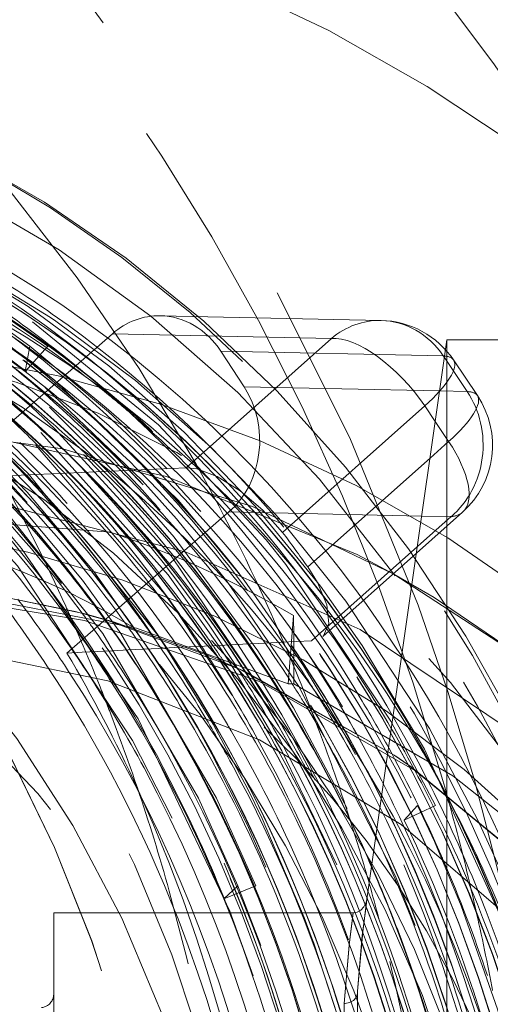
# Model space of a CAD drawing. Units: millimetres. Extents: x -210 to 210, y -148 to 148.
# Drawn here: x -2 to 1, y -77 to -71 of the extents above; entities that cross this region are included whole.
import ezdxf

# ---------------------------------------------------------------- set-up
doc = ezdxf.new("R2010")
doc.units = ezdxf.units.MM
doc.linetypes.add('Ciągła0.30mm', pattern=[0])
doc.linetypes.add('Liniakreskowa', pattern=[5.8, 4, -1.8])
doc.layers.add('Wymiary', color=7, linetype='Ciągła0.30mm', lineweight=0)
doc.styles.add('ICTEXT2', font='arial.ttf', dxfattribs={"height": 2.9845, "bigfont": 'bigfont.shx'})
doc.dimstyles.new('ISO', dxfattribs={"dimtxt": 0.125, "dimasz": 3, "dimexe": 1, "dimexo": 0, "dimgap": 0, "dimtad": 1, "dimdec": 3, "dimlfac": 4, "dimrnd": 0.001, "dimtxsty": 'ICTEXT2', "dimblk1": '_FILLED_300_100_7', "dimblk2": '_FILLED_300_100_7', "dimcen": 0.09, "dimclrd": 7, "dimclre": 7, "dimclrt": 7, "dimadec": 1, "dimazin": 2, "dimtfac": 12, "dimtdec": 3, "dimtofl": 0, "dimtmove": 0, "dimatfit": 0, "dimfxl": 0, "dimtolj": 1, "dimtzin": 1, "dimlwd": 15, "dimlwe": 15, "dimarcsym": 0})

# ---------------------------------------------------------------- blocks, each defined once
blk = doc.blocks.new('*D20')
at = {"layer": 'Defpoints', "color": 0}
for p in [(7.4547, -54.1695), (16.5732, -54.1695), (-14.6453, -79.1696)]:
    blk.add_point(p, dxfattribs=at)
at = {"layer": 'Wymiary', "color": 7, "lineweight": 15}
for p, q in [((7.4547, -54.1695), (15.0009, -54.1695)), ((14.0009, -76.1696), (14.0009, -57.1695)), ((-14.6453, -79.1696), (15.0009, -79.1696))]:
    blk.add_line(p, q, dxfattribs=at)
at = {"layer": 'Wymiary', "color": 7}
for points in [[(14.5009, -57.1695), (13.5009, -57.1695), (14.0009, -54.1695)], [(13.5009, -76.1696), (14.5009, -76.1696), (14.0009, -79.1696)]]:
    blk.add_solid(points, dxfattribs=at)
at = {"layer": 'Wymiary', "color": 7, "insert": (12.4773, -66.6696), "char_height": 2.9845, "attachment_point": 5, "rotation": 90, "style": 'ICTEXT2'}
blk.add_mtext('\\A1;\\A1;100', dxfattribs=at)
blk = doc.blocks.new('_FILLED_300_100_7')
at = {"color": 7}
blk.add_solid([(0, 0), (-1, -0.1667), (0, 0), (-1, 0.1667)], dxfattribs=at)
blk = doc.blocks.new('*D23')
at = {"layer": 'Defpoints', "color": 0}
for p in [(7.8547, -43.9794), (7.8547, -54.5695), (-14.6453, -79.1696)]:
    blk.add_point(p, dxfattribs=at)
at = {"layer": 'Wymiary', "color": 7, "lineweight": 15}
for p, q in [((-14.6453, -79.1696), (-14.6453, -40.4072)), ((7.8547, -54.5695), (7.8547, -40.4072)), ((-11.6453, -41.4072), (4.8547, -41.4072))]:
    blk.add_line(p, q, dxfattribs=at)
at = {"layer": 'Wymiary', "color": 7}
for points in [[(-11.6453, -40.9072), (-11.6453, -41.9072), (-14.6453, -41.4072)], [(4.8547, -41.9072), (4.8547, -40.9072), (7.8547, -41.4072)]]:
    blk.add_solid(points, dxfattribs=at)
at = {"layer": 'Wymiary', "color": 7, "insert": (-5.1702, -39.8836), "char_height": 2.9845, "attachment_point": 5, "style": 'ICTEXT2'}
blk.add_mtext('\\A1;\\A1;90', dxfattribs=at)

msp = doc.modelspace()

# ---------------------------------------------------------------- linework, layer by layer
at = {"layer": 'Wymiary', "color": 7, "linetype": 'Liniakreskowa', "lineweight": 9}
for p, q in [((0.29512, -72.812), (-0.93965, -72.7856)), ((-2.13855, -73.69711), (-1.20885, -72.88659)), ((0.01684, -72.91279), (-1.20885, -72.88659)), ((-0.79597, -73.63679), (0.01684, -72.91279)), ((0.66309, -72.91966), (0.21552, -76.05259)), ((0.66309, -72.91966), (0.66309, -85.41966)), ((1.53809, -72.91966), (0.66309, -72.91966)), ((-1.69676, -73.09827), (-1.67004, -72.95684)), ((-1.56964, -72.95686), (-1.69676, -73.09827)), ((-0.60217, -72.98411), (-0.47171, -73.18358)), ((-0.60217, -72.98411), (0.6426, -73.01072)), ((0.6426, -73.01072), (0.64877, -73.01991)), ((0.64877, -73.01991), (0.7764, -73.21026)), ((0.83352, -73.23297), (0.69972, -73.03343)), ((0.62204, -73.20696), (-0.47171, -73.18358)), ((0.7764, -73.21026), (0.62204, -73.20696)), ((0.53865, -73.2904), (-0.25635, -73.99854)), ((0.59757, -73.37828), (0.53865, -73.2904)), ((0.67245, -73.48995), (0.59757, -73.37828)), ((0.56837, -73.58265), (0.67245, -73.48995)), ((-0.11563, -74.19192), (0.56837, -73.58265)), ((-1.222, -73.99656), (-3.57826, -73.81459)), ((-0.55655, -73.88397), (-1.46278, -74.67402)), ((-0.55655, -73.88397), (0.52204, -73.90702)), ((0.49232, -74.11503), (0.7508, -73.88479)), ((0.68583, -73.91052), (0.49758, -74.07821)), ((0.52204, -73.90702), (0.68583, -73.91052)), ((0.49758, -74.07821), (-0.09385, -74.60502)), ((-0.03141, -74.58153), (0.49232, -74.11503)), ((-0.22467, -74.84545), (-0.19497, -74.46417)), ((-0.22467, -74.84545), (-0.19325, -74.84572)), ((0.42463, -75.61035), (0.49862, -75.52745)), ((0.599, -75.52746), (0.42463, -75.61035)), ((-0.58503, -76.05043), (-0.50644, -75.97779)), ((-0.40606, -75.9778), (-0.58503, -76.05043)), ((-1.53691, -76.12859), (0.13822, -76.12859)), ((-1.53691, -77.64912), (-1.53691, -76.12859)), ((0.16309, -77.06148), (0.16309, -76.58633)), ((0.08809, -77.1414), (0.08809, -76.63632)), ((0.08809, -76.63632), (0.08809, -77.1414))]:
    msp.add_line(p, q, dxfattribs=at)
for points in [[(1.52688, -76.18946), (1.31069, -75.63154), (1.05761, -75.09322), (0.76947, -74.57871), (0.44796, -74.09102), (0.09494, -73.63304), (-0.28751, -73.20748), (-0.69714, -72.81683), (-1.13153, -72.46342), (-1.5881, -72.14931), (-2.06416, -71.87635), (-2.38389, -71.72121)], [(0.18952, -74.63192), (-0.0452, -74.29897), (-0.40919, -73.85129), (-0.80674, -73.4374), (-1.22939, -73.0659), (-1.68042, -72.73412), (-2.15016, -72.44924), (-2.24992, -72.39594)], [(-2.00122, -72.52402), (-1.55497, -72.79568)], [(-1.53076, -73.14868), (-1.65976, -73.04327), (-2.37197, -72.55167)], [(-1.56964, -72.95686), (-1.97894, -72.67035), (-2.04996, -72.62541)], [(-1.71568, -73.07888), (-2.07434, -72.80856)], [(-1.67004, -72.95684), (-1.8942, -72.79387)], [(-1.55497, -72.79568), (-1.52581, -72.8153), (-1.07907, -73.14745), (-0.65771, -73.52136), (-0.32963, -73.861)], [(-0.34838, -74.04038), (-0.95031, -73.39641), (-1.65616, -72.82)], [(3.21097, -76.95507), (2.9833, -76.48029), (2.70686, -76.01408), (2.38259, -75.56293), (2.01284, -75.13341), (1.601, -74.73145), (1.15109, -74.36211), (0.66745, -74.02948), (0.15463, -73.73686), (-0.38275, -73.48679), (-0.94004, -73.28122), (-1.51257, -73.12155), (-2.09571, -73.00866), (-2.68487, -72.94298), (-3.2121, -72.92423)], [(-1.20381, -73.34762), (-1.22959, -73.32402), (-1.67004, -72.95684)], [(-1.68977, -73.09999), (-1.71568, -73.07888)], [(-0.91529, -74.63292), (-0.95661, -74.57135), (-1.68055, -73.66961), (-2.21488, -73.16472)], [(-1.5305, -73.4179), (-1.66026, -73.29804), (-1.78056, -73.19245)], [(-1.04161, -73.70801), (-1.587, -73.18591)], [(-0.49801, -74.2317), (-0.83801, -73.82082), (-1.53076, -73.14868)], [(-2.66861, -73.23754), (-2.41441, -73.34389), (-1.99163, -73.55999), (-1.58651, -73.81783), (-1.20205, -74.11543), (-0.84107, -74.4505), (-0.50621, -74.82054), (-0.1999, -75.22279), (-0.11231, -75.35174)], [(-0.50644, -75.97779), (-0.72723, -75.48625), (-1.26235, -74.565), (-1.92639, -73.72891), (-2.41818, -73.24935)], [(-1.37569, -74.26663), (-1.82601, -73.72896), (-2.36697, -73.20658)], [(-1.06051, -73.79708), (-1.56028, -73.2975)], [(-0.90182, -73.64357), (-1.20381, -73.34762)], [(-4.17583, -73.49928), (-3.63392, -73.41661), (-2.5676, -73.38555), (-1.48564, -73.52987), (-0.4247, -73.85408), (0.36671, -74.23151)], [(0.36591, -74.23286), (0.16006, -74.12222), (-0.90649, -73.68484), (-2.00592, -73.43989), (-2.58294, -73.38662), (-3.16776, -73.38374), (-4.16895, -73.49978)], [(-0.87427, -75.59865), (-1.09657, -75.16303), (-1.73959, -74.18529), (-2.47499, -73.38013)], [(-0.1935, -75.16085), (-0.2275, -75.09985), (-0.87898, -74.12976), (-1.5305, -73.4179)], [(-0.91479, -74.78892), (-0.97603, -74.69313), (-1.31276, -74.21767), (-1.68497, -73.77325), (-2.01208, -73.43766)], [(-0.60582, -74.64503), (-0.89636, -74.2366), (-1.60904, -73.43861)], [(-0.85688, -74.42575), (-0.91535, -74.34511), (-1.63848, -73.50783)], [(-0.25635, -73.99854), (-0.36631, -73.87354), (-0.4932, -73.76565), (-0.62173, -73.68615), (-0.7358, -73.64317), (-0.79597, -73.63679)], [(-0.5683, -74.27167), (-0.85001, -73.92194), (-1.04161, -73.70801)], [(-4.03679, -73.87271), (-3.78693, -73.8294), (-2.80545, -73.75975), (-1.79752, -73.85042), (-0.79603, -74.10887), (0.17812, -74.54293), (1.08598, -75.15305)], [(-0.39433, -74.6607), (-0.86372, -74.02489), (-1.06051, -73.79708)], [(-0.42093, -76.48034), (-0.55105, -76.11873), (-1.06374, -75.04251), (-1.7164, -74.08811), (-1.90809, -73.86073)], [(-0.32963, -73.861), (-0.27893, -73.91783)], [(-0.27893, -73.91783), (-0.24253, -73.95942)], [(1.42877, -75.97832), (1.15615, -75.68639), (0.75897, -75.326), (0.32462, -74.99993), (-0.14177, -74.71244), (-0.63496, -74.46676), (-1.14973, -74.26526), (-1.68089, -74.10959), (-2.22329, -74.0008), (-2.77184, -73.93934), (-3.21221, -73.92423)], [(-0.24253, -73.95942), (0.09786, -74.38314), (0.56549, -75.09663), (0.83661, -75.6104)], [(0.599, -75.52746), (0.3497, -75.05465), (-0.23827, -74.17783), (-0.34838, -74.04038)], [(-0.03137, -74.5815), (-0.02755, -74.57787), (0.00212, -74.50794), (-0.00921, -74.40399), (-0.06139, -74.27872), (-0.11563, -74.19192)], [(-0.47149, -74.26655), (-0.49801, -74.2317)], [(1.10715, -74.71646), (0.36591, -74.23286)], [(0.36671, -74.23151), (0.59203, -74.36374), (1.10715, -74.71467)], [(-0.40606, -75.9778), (-0.62688, -75.48632), (-1.16173, -74.56494), (-1.37569, -74.26663)], [(0.48443, -76.19922), (0.37387, -75.91993), (-0.16633, -74.86181), (-0.5683, -74.27167)], [(0.06265, -75.0799), (-0.13878, -74.7453), (-0.47149, -74.26655)], [(1.08598, -75.82487), (0.48359, -75.33098), (-0.38597, -74.83423), (-1.36432, -74.49143), (-2.33845, -74.32937), (-2.87637, -74.3084)], [(-0.22467, -74.84545), (-1.07308, -74.53563), (-2.06564, -74.34397)], [(-2.0397, -74.31489), (-1.41677, -74.44123), (-1.23497, -74.49165)], [(-1.20308, -74.49943), (-1.36014, -74.45453), (-2.03778, -74.31343)], [(-0.53994, -74.90819), (-0.85688, -74.42575)], [(-1.23497, -74.49165), (-0.50178, -74.76237), (-0.49344, -74.76612)], [(-0.67229, -74.68757), (-1.20308, -74.49943)], [(1.08598, -76.21776), (0.40605, -75.63376), (-0.38537, -75.1602), (-1.23421, -74.82947), (-2.15451, -74.63971), (-3.08917, -74.61001), (-4.04729, -74.75056), (-4.90217, -75.03836), (-5.71962, -75.49205), (-6.36941, -76.02757), (-6.46022, -76.11955)], [(-0.45253, -75.4323), (-0.64447, -75.07307), (-0.91529, -74.63292)], [(0.98662, -76.19863), (0.98513, -76.19467), (0.53807, -75.2124), (0.18952, -74.63192)], [(0.46291, -75.31015), (0.37726, -75.25075), (-0.46584, -74.7769), (-0.67229, -74.68757)], [(-0.53487, -74.7544), (-0.60582, -74.64503)], [(0.1049, -75.54481), (-0.19578, -74.98003), (-0.39433, -74.6607)], [(-0.7333, -75.09343), (-0.91479, -74.78892)], [(0.04737, -75.86052), (-0.261, -75.221), (-0.53487, -74.7544)], [(-0.49344, -74.76612), (0.36827, -75.24635), (0.45132, -75.30367)], [(-0.19325, -74.84572), (0.69541, -75.36104), (1.10715, -75.68773)], [(-0.64174, -75.26046), (-0.7333, -75.09343)], [(0.15205, -75.24198), (0.06265, -75.0799)], [(-0.07456, -75.3852), (-0.1935, -75.16085)], [(-0.34988, -75.87185), (-0.44802, -75.65066), (-0.64174, -75.26046)], [(0.45132, -75.30367), (1.10715, -75.84476)], [(1.10715, -75.84308), (0.46291, -75.31015)], [(-0.11231, -75.35174), (0.07561, -75.65428), (0.3183, -76.11182), (0.52637, -76.59203), (0.69828, -77.09136), (0.83273, -77.60611), (0.92871, -78.13243), (0.96829, -78.45996)], [(-0.09586, -76.26011), (-0.13514, -76.15483), (-0.37128, -75.59952), (-0.45253, -75.4323)], [(0.59271, -75.72933), (0.49862, -75.52745)], [(0.83661, -75.6104), (0.9556, -75.86997)], [(0.9727, -76.75911), (0.94517, -76.66752), (0.74347, -76.08856), (0.59271, -75.72933)], [(-0.37854, -76.31189), (-0.50644, -75.97779)], [(0.21552, -76.05259), (0.21539, -76.05351), (0.21166, -76.06931), (0.19893, -76.09489), (0.18167, -76.1131), (0.16127, -76.12447), (0.13822, -76.12859)], [(0.21552, -76.05259), (0.21019, -76.09066), (0.18965, -76.25447), (0.16309, -76.56739), (0.16236, -76.58088)], [(0.16236, -76.58088), (0.16309, -76.56739), (0.19182, -76.23545), (0.21552, -76.05259)], [(0.08809, -76.63632), (0.1154, -76.30889), (0.13822, -76.12859)], [(0.13822, -76.12859), (0.11758, -76.28986), (0.08809, -76.63632)], [(-0.08206, -76.29817), (-0.09586, -76.26011)], [(0.15865, -77.09135), (0.05889, -76.72707), (-0.08206, -76.29817)], [(0.08809, -76.63632), (0.09344, -76.63619), (0.11862, -76.63089), (0.13957, -76.61893), (0.15472, -76.60161), (0.16236, -76.58088)], [(0.16236, -76.58088), (0.16246, -76.58033), (0.16256, -76.57986), (0.16269, -76.5795), (0.16295, -76.58028), (0.16309, -76.58633)]]:
    msp.add_lwpolyline(points, dxfattribs=at)
for centre, radius, start, end in [((-4.16067, -79.16966), 9, 54.340912, 118.178643), ((0.28444, -73.31188), 0.5, 33.84244, 88.77542), ((0.41823, -73.51143), 0.5, 311.69256, 33.84244), ((-1.61191, -76.58376), 0.075, 275, 0)]:
    msp.add_arc(centre, radius, start, end, dxfattribs=at)
for centre, major_axis, ratio, start_param, end_param in [((-9.32055, -79.16798), (0, 12.125), 0.8646427, 5.0294156, 9.424778), ((-7.1854, -79.16798), (0, 12.125), 0.8646427, 5.0043523, 6.7544154), ((-9.25775, -79.16798), (0, 12.25), 0.8646427, 4.9396469, 6.2831853), ((-7.2482, -79.16798), (0, 12.25), 0.8646427, 3.1415927, 6.2831853), ((-8.19018, -79.16798), (0, 10.25), 0.8646427, 5.2847711, 6.2831853), ((-4.79906, -79.16798), (0, 7.75), 0.8646427, 5.4013805, 6.8523956), ((-8.19018, -79.16798), (0, 7.5625), 0.8646427, 3.1415927, 6.2831853), ((-4.92466, -79.16798), (0, 8), 0.8646427, 4.8354675, 5.9108884), ((-4.83871, -79.16798), (0, 7.35), 0.8660254, 5.3742611, 6.0758696), ((-4.83746, -79.16798), (0, 7.35), 0.8660254, 5.3757625, 6.0760655), ((-4.58746, -79.16798), (0, 6.74375), 0.8660254, 5.6921623, 6.8844354), ((-4.96371, -79.16798), (0, 7.35), 0.8660254, 5.6183184, 6.0530467), ((-4.96496, -79.16798), (0, 7.35), 0.8660254, 5.6233147, 6.0525993), ((-6.52496, -79.16798), (0, 7.1), 0.8660254, 3.7937751, 6.2831853), ((-7.311, -79.16798), (0, 7.5), 0.8646427, 3.4726715, 5.9582703), ((-7.311, -79.16798), (0, 7.5), 0.8646427, 3.4783001, 5.9557938), ((-4.58746, -79.16798), (0, 7.1), 0.8660254, 5.5690169, 6.2831853), ((-5.02621, -79.16798), (0, 7.4725), 0.8660254, 5.5079842, 5.8899854), ((-4.77496, -79.16798), (0, 7.475), 0.8660254, 5.4736262, 5.8778095), ((-5.44733, -79.16798), (0, 7.35), 0.8660254, 5.6362119, 5.868702), ((-5.44608, -79.16798), (0, 7.35), 0.8660254, 5.6350632, 5.8683414), ((-6.02846, -79.16798), (0, 7.35), 0.8660254, 5.2733448, 5.8485756), ((-6.02721, -79.16798), (0, 7.35), 0.8660254, 5.3003006, 5.8480808), ((-5.32108, -79.16798), (0, 7.35), 0.8660254, 5.5449083, 5.8434932), ((-5.31983, -79.16798), (0, 7.35), 0.8660254, 5.5478033, 5.842952), ((-5.38358, -79.16798), (0, -7.475), 0.8660254, 2.5365224, 2.6643382), ((-4.90121, -79.16798), (0, -7.475), 0.8660254, 2.5965398, 2.6751222), ((-5.15121, -79.16798), (0, -7.475), 0.8660254, 2.5542213, 2.6407295), ((-6.38165, -79.16798), (0, -7.38661), 0.8660254, 2.0967367, 2.6436431), ((-4.90121, -79.16798), (0, -7.475), 0.8660254, 2.3399302, 2.5965398), ((-0.94793, -73.28554), (-0.00103, -0.50002), 0.866274, 3.1248679, 3.7904356), ((-0.94793, -73.28554), (-0.00103, -0.50002), 0.866274, 2.2196392, 3.1248679), ((0.28444, -73.31188), (0.01069, 0.49989), 0.8941325, 0, 0.6655677), ((0.28444, -73.31188), (0.01069, 0.49989), 0.8941325, 5.3779567, 6.2831853), ((-5.96246, -79.16798), (0, 6.3125), 0.8660254, 3.1415927, 6.2831853), ((-5.2674, -79.16798), (0, 7.45487), 0.8660254, 5.5411684, 5.7242041), ((-3.21246, -79.16798), (0, 6.24375), 0.8660254, 4.8497782, 6.2831668), ((-5.50858, -79.16798), (0, 7.4725), 0.8660254, 5.616453, 5.7096166), ((0.28444, -73.31188), (0.33257, -0.37336), 0.4288148, 1.2597117, 2.830508), ((-5.15121, -79.16798), (0, -7.475), 0.8660254, 2.4783604, 2.5542213), ((-4.33746, -79.16798), (0, 6.24375), 0.8660254, 4.8718743, 6.1041118), ((-5.92233, -79.16798), (0, 7.35), 0.8660254, 5.3775738, 5.7038479), ((-5.92108, -79.16798), (0, 7.35), 0.8660254, 5.3789305, 5.7029857), ((-5.21496, -79.16798), (0, 7.35), 0.8660254, 5.4424192, 5.6999339), ((-5.38358, -79.16798), (0, -7.475), 0.8660254, 2.5144723, 2.5365224), ((0.28444, -73.31188), (-0.41529, -0.27846), 0.2765206, 2.0333262, 3.1415927), ((0.28444, -73.31188), (-0.41529, -0.27846), 0.2765206, 3.1415927, 3.5168561), ((-4.83746, -79.16798), (0, 6.3125), 0.8660254, 4.8391902, 6.02014), ((-5.21371, -79.16798), (0, 7.35), 0.8660254, 5.4488477, 5.6989902), ((-5.57108, -79.16798), (0, 7.35), 0.8660254, 5.3028845, 5.6774922), ((-5.56983, -79.16798), (0, 7.35), 0.8660254, 5.3018839, 5.67676), ((-5.38358, -79.16798), (0, -7.475), 0.8660254, 2.4027517, 2.5144723), ((-6.80861, -79.16798), (0, -6), 0.8646427, 0, 3.1415927), ((-0.81747, -73.48502), (-0.00103, -0.50002), 0.866274, 0.6488429, 2.2196392), ((0.41823, -73.51143), (-0.41529, -0.27846), 0.2765206, 2.0333262, 3.1415927), ((0.41823, -73.51143), (0.01069, 0.49989), 0.8941325, 3.8071603, 5.3779567), ((0.41823, -73.51143), (-0.41529, -0.27846), 0.2765206, 3.1415927, 3.5168561), ((-6.15471, -79.16798), (0, 7.35), 0.8660254, 5.0368749, 5.6456878), ((-6.15346, -79.16798), (0, 7.35), 0.8660254, 5.0382214, 5.6446519), ((-5.85858, -79.16798), (0, -7.475), 0.8660254, 2.4315412, 2.4828691), ((-5.67233, -79.16798), (0, 7.35), 0.8660254, 5.3683873, 5.6379672), ((-5.67108, -79.16798), (0, 7.35), 0.8660254, 5.3678016, 5.6343658), ((-5.44733, -79.16798), (0, 7.35), 0.8660254, 5.222169, 5.6362119), ((-5.44608, -79.16798), (0, 7.35), 0.8660254, 5.3702706, 5.6350632), ((-5.50858, -79.16798), (0, 7.4725), 0.8660254, 5.5495878, 5.616453), ((-5.15121, -79.16798), (0, -7.475), 0.8660254, 2.3767876, 2.4783604), ((-4.96496, -79.16798), (0, 7.35), 0.8660254, 4.7917226, 5.6233147), ((-6.3362, -79.16798), (0, 7.42427), 0.8660254, 5.4300501, 5.6039088), ((-4.96371, -79.16798), (0, 7.35), 0.8660254, 4.7934025, 5.6183184), ((-6.21619, -79.16798), (0, 7.47295), 0.8660254, 5.5076314, 5.5894821), ((-6.09096, -79.16798), (0, 7.475), 0.8660254, 5.3730895, 5.5836286), ((-5.97477, -79.16798), (0, 7.45487), 0.8660254, 5.5091629, 5.5804049), ((-5.85858, -79.16798), (0, -7.475), 0.8660254, 2.268318, 2.4315412), ((0.41823, -73.51143), (0.33257, -0.37336), 0.4288148, 0, 1.2597117), ((-5.96246, -79.16798), (0, 5.625), 0.8660254, 3.1415927, 6.2831853), ((-5.62108, -79.16798), (0, 7.45), 0.8660254, 5.340609, 5.5639264), ((-4.58746, -79.16798), (0, 6.74375), 0.8660254, 5.3707031, 5.6921623), ((-21.60468, -79.16798), (-130.83412, -6.59385), 0.0346242, 4.5509195, 4.5613049), ((-5.50858, -79.16798), (0, 7.4725), 0.8660254, 5.4997239, 5.5495878), ((-5.38358, -79.16798), (0, -7.475), 0.8660254, 2.2756736, 2.4027517), ((-8.19018, -79.16798), (0, 10.25), 0.8646427, 5.1768248, 5.2847711), ((-5.73358, -79.16798), (0, 7.4725), 0.8660254, 5.3469011, 5.5441226), ((-5.2674, -79.16798), (0, 7.45487), 0.8660254, 5.5005199, 5.5411684), ((-6.28063, -79.16798), (0, -7.35), 0.8660254, 1.6784207, 2.4083107), ((-9.32055, -79.16798), (0, 10.25), 0.8646427, 5.1948901, 5.2727283), ((-5.31983, -79.16798), (0, 7.35), 0.8660254, 4.7681613, 5.5478033), ((-5.32108, -79.16798), (0, 7.35), 0.8660254, 4.7662913, 5.5449083), ((-5.08871, -79.16798), (0, 7.35), 0.8660254, 4.812837, 5.5369424), ((-5.08746, -79.16798), (0, 7.35), 0.8660254, 4.8145757, 5.5354534), ((-5.15121, -79.16798), (0, -7.475), 0.8660254, 2.1714574, 2.3767876), ((-4.58746, -79.16798), (0, 7.1), 0.8660254, 5.2617944, 5.5690169), ((-3.7395, -73.76313), (8.3765, -0.65254), 0.0046418, 4.7320051, 5.0180122), ((-5.02621, -79.16798), (0, 7.4725), 0.8660254, 5.242525, 5.5079842), ((0.41823, -73.51143), (0.33257, -0.37336), 0.4288148, 5.9721007, 6.2831853), ((-4.83746, -79.16798), (0, 5.24375), 0.8660254, 3.1415927, 6.2831853), ((-3.21246, -79.16798), (0, 5.24375), 0.8660254, 5.7992983, 6.283111), ((-4.90121, -79.16798), (0, -7.475), 0.8660254, 1.6228914, 2.3399302), ((-2.97939, -79.29989), (-0.61251, -5.55582), 0.9896759, 2.725132, 2.9292818), ((-5.40058, -79.16798), (-0.66241, 7.97972), 0.8593097, 5.3124803, 5.3437452), ((-4.77496, -79.16798), (0, 7.475), 0.8660254, 5.1938446, 5.4736262), ((-5.21371, -79.16798), (0, 7.35), 0.8660254, 4.8230085, 5.4488477), ((-4.79906, -79.16798), (0, 7.75), 0.8646427, 4.7810062, 5.4013805), ((-5.21496, -79.16798), (0, 7.35), 0.8660254, 4.8216932, 5.4424192), ((-6.52496, -79.16798), (0, 5.625), 0.8660254, 3.1415927, 5.7443433), ((-9.32055, -79.16798), (0, 10.25), 0.8646427, 5.1847722, 5.1948901), ((-5.85858, -79.16798), (0, -7.475), 0.8660254, 2.2122883, 2.268318), ((-1.76735, -79.35448), (-0.74697, -9.6726), 0.1432479, 2.0667465, 2.1118816), ((-9.32055, -79.16798), (0, 10.25), 0.8646427, 5.1468492, 5.1847722), ((-3.21246, -79.16798), (0, 5.24375), 0.8660254, 4.8150588, 5.7992983), ((-8.19018, -79.16798), (0, 10.25), 0.8646427, 5.1297145, 5.1768248), ((-5.2674, -79.16798), (0, 7.45487), 0.8660254, 5.2902699, 5.3769923), ((-0.52011, -79.16798), (-130.83412, -6.59385), 0.0346242, 4.707386, 4.7178491), ((-6.09096, -79.16798), (0, 7.475), 0.8660254, 5.3693166, 5.3730895), ((-5.92108, -79.16798), (0, 7.35), 0.8660254, 5.120429, 5.3789305), ((-5.92233, -79.16798), (0, 7.35), 0.8660254, 5.1147364, 5.3775738), ((-7.1854, -79.16798), (0, 8), 0.8646427, 5.1987555, 5.3088821), ((-5.67233, -79.16798), (0, 7.35), 0.8660254, 4.8660809, 5.3683873), ((-5.67108, -79.16798), (0, 7.35), 0.8660254, 4.8681418, 5.3678016), ((-5.44608, -79.16798), (0, 7.35), 0.8660254, 5.1375901, 5.3702706), ((-4.83746, -79.16798), (0, 7.35), 0.8660254, 4.8610688, 5.3757625), ((-4.83871, -79.16798), (0, 7.35), 0.8660254, 4.8632132, 5.3742611), ((-5.85858, -79.16798), (0, -7.475), 0.8660254, 2.1411497, 2.2122883), ((-5.73358, -79.16798), (0, 7.4725), 0.8660254, 5.3256168, 5.3469011), ((-5.62108, -79.16798), (0, 7.45), 0.8660254, 5.2542854, 5.340609), ((-9.32055, -79.16798), (0, 10.25), 0.8646427, 5.1288906, 5.1468492), ((-5.73358, -79.16798), (0, 7.4725), 0.8660254, 5.2664927, 5.3256168), ((-5.15121, -79.16798), (0, -7.475), 0.8660254, 2.1295514, 2.1714574), ((-8.19018, -79.16798), (0, 10.25), 0.8646427, 5.1250534, 5.1297145), ((-9.32055, -79.16798), (0, 10.25), 0.8646427, 5.085737, 5.1288906), ((-8.19018, -79.16798), (0, 10.25), 0.8646427, 5.0752783, 5.1250534), ((-4.58746, -79.16798), (0, 6.74375), 0.8660254, 5.2720828, 5.3707031), ((-6.02721, -79.16798), (0, 7.35), 0.8660254, 4.9767954, 5.3003006), ((-5.57108, -79.16798), (0, 7.35), 0.8660254, 4.866994, 5.3028845), ((-5.56983, -79.16798), (0, 7.35), 0.8660254, 4.8695798, 5.3018839), ((-5.2674, -79.16798), (0, 7.45487), 0.8660254, 5.2077241, 5.2902699), ((-5.85858, -79.16798), (0, -7.475), 0.8660254, 1.9676361, 2.1411497), ((-5.73358, -79.16798), (0, 7.4725), 0.8660254, 4.9976514, 5.2664927), ((-5.15121, -79.16798), (0, -7.475), 0.8660254, 2.0491547, 2.1295514), ((-6.02846, -79.16798), (0, 7.35), 0.8660254, 4.9754079, 5.2733448), ((-5.62108, -79.16798), (0, 7.45), 0.8660254, 5.2198913, 5.2542854), ((-5.02621, -79.16798), (0, 7.4725), 0.8660254, 5.1561475, 5.242525), ((-9.32055, -79.16798), (0, 12.125), 0.8646427, 4.9791404, 5.0294156), ((-7.1854, -79.16798), (0, 8), 0.8646427, 4.7366539, 5.1987555), ((-9.32055, -79.16798), (0, 10.25), 0.8646427, 5.0259643, 5.085737), ((-6.38165, -79.16798), (0, -7.38661), 0.8660254, 2.0033487, 2.0967367), ((-4.58746, -79.16798), (0, 7.1), 0.8660254, 5.1625165, 5.2617944), ((-5.62108, -79.16798), (0, 7.45), 0.8660254, 4.9813664, 5.2198913), ((-8.19018, -79.16798), (0, 10.25), 0.8646427, 5.0459825, 5.0752783), ((-5.44733, -79.16798), (0, 7.35), 0.8660254, 5.1405946, 5.222169), ((-4.58746, -79.16798), (0, 6.74375), 0.8660254, 4.7832699, 5.2720828), ((-5.2674, -79.16798), (0, 7.45487), 0.8660254, 4.801467, 5.2077241), ((-5.15121, -79.16798), (0, -7.475), 0.8660254, 2.0327454, 2.0491547), ((-8.19018, -79.16798), (0, 10.25), 0.8646427, 5.0086527, 5.0459825), ((-5.15121, -79.16798), (0, -7.475), 0.8660254, 1.9386505, 2.0327454), ((-6.3362, -79.16798), (0, 7.42427), 0.8660254, 4.8428624, 5.1755422), ((-5.38358, -79.16798), (0, -7.475), 0.8660254, 1.6992779, 2.0292758), ((-6.26664, -79.16798), (0, 7.35), 0.8660254, 4.8455946, 5.167794), ((-9.32055, -79.16798), (0, 10.25), 0.8646427, 4.4166469, 5.0259643), ((-9.32055, -79.16798), (0, 12.125), 0.8646427, 4.9754508, 4.9791404), ((-5.02621, -79.16798), (0, 7.4725), 0.8660254, 4.7750299, 5.1561475), ((-9.32055, -79.16798), (0, 12.125), 0.8646427, 4.9356586, 4.9754508), ((-5.44733, -79.16798), (0, 7.35), 0.8660254, 4.7790362, 5.1405946), ((-5.44608, -79.16798), (0, 7.35), 0.8660254, 4.7808323, 5.1375901), ((-5.92108, -79.16798), (0, 7.35), 0.8660254, 4.7662814, 5.120429), ((-5.92233, -79.16798), (0, 7.35), 0.8660254, 5.0029875, 5.1147364), ((-8.19018, -79.16798), (0, 10.25), 0.8646427, 4.8898495, 4.9857856), ((-9.32055, -79.16798), (0, 12.125), 0.8646427, 4.9288928, 4.9356586)]:
    msp.add_ellipse(centre, major_axis=major_axis, ratio=ratio, start_param=start_param, end_param=end_param, dxfattribs=at)
for points, knots in [([(-8.32907, -73.15078), (-8.21061, -73.05798), (-8.08943, -72.9699), (-7.31116, -72.44698), (-6.58616, -72.14615), (-5.09236, -71.8627), (-4.32244, -71.87985), (-2.83913, -72.22962), (-2.12469, -72.5625), (-1.39637, -73.09626), (-1.30901, -73.16395), (-1.22317, -73.23418)], [0.55069341, 0.55069341, 0.55069341, 0.55069341, 0.5625, 0.5625, 0.625, 0.625, 0.6875, 0.6875, 0.75, 0.75, 0.75867668, 0.75867668, 0.75867668, 0.75867668]), ([(-3.55452, -72.1744), (-3.16391, -72.30028), (-2.78381, -72.46991), (-2.016, -72.91698), (-1.63258, -73.20517), (-1.28035, -73.53754)], [0.029034064, 0.029034064, 0.029034064, 0.029034064, 0.0625, 0.0625, 0.1, 0.1, 0.1, 0.1]), ([(-3.52685, -72.21714), (-3.4115, -72.25733), (-3.29716, -72.30138), (-2.62744, -72.5849), (-2.09973, -72.9135), (-1.62225, -73.32057)], [0.115054646, 0.115054646, 0.115054646, 0.115054646, 0.125, 0.125, 0.173943478, 0.173943478, 0.173943478, 0.173943478]), ([(-2.86183, -72.35814), (-2.19223, -72.64491), (-1.56492, -73.06585), (-0.43701, -74.15881), (0.05463, -74.84533), (0.42463, -75.61035)], [0.87855192, 0.87855192, 0.87855192, 0.87855192, 0.9375, 0.9375, 1, 1, 1, 1]), ([(-2.23821, -72.61386), (-2.23087, -72.61792), (-2.22353, -72.62199), (-1.53429, -73.00636), (-0.91224, -73.53209), (0.12918, -74.80458), (0.54928, -75.55225), (1.08417, -77.0377), (1.23815, -77.75772), (1.29621, -78.48789)], [0.81182811, 0.81182811, 0.81182811, 0.81182811, 0.8125, 0.8125, 0.875, 0.875, 0.9375, 0.9375, 0.98971765, 0.98971765, 0.98971765, 0.98971765]), ([(-2.00628, -73.42433), (-1.66903, -73.72677), (-1.35833, -74.069), (-1.04792, -74.48952), (-1.01505, -74.5352), (-0.98267, -74.58135)], [0.5897954, 0.5897954, 0.5897954, 0.5897954, 0.625, 0.625, 0.629239185, 0.629239185, 0.629239185, 0.629239185]), ([(-2.02875, -73.49516), (-1.90926, -73.60575), (-1.79329, -73.7214), (-1.48313, -74.05472), (-1.29707, -74.2827), (-1.12441, -74.52365)], [0.674872836, 0.674872836, 0.674872836, 0.674872836, 0.6875, 0.6875, 0.709813148, 0.709813148, 0.709813148, 0.709813148]), ([(-1.7272, -73.49521), (-1.63558, -73.58), (-1.54604, -73.66779), (-1.29835, -73.92498), (-1.14545, -74.10128), (-1.00077, -74.28627)], [0.427817555, 0.427817555, 0.427817555, 0.427817555, 0.4375, 0.4375, 0.455287658, 0.455287658, 0.455287658, 0.455287658]), ([(-1.59792, -73.5224), (-1.32942, -73.77411), (-1.07883, -74.05144), (-0.806, -74.40851), (-0.7628, -74.46692), (-0.72041, -74.52613)], [0.346489585, 0.346489585, 0.346489585, 0.346489585, 0.375, 0.375, 0.380482772, 0.380482772, 0.380482772, 0.380482772]), ([(-1.34431, -73.57187), (-1.30836, -73.60631), (-1.27276, -73.64122), (-0.88255, -74.03267), (-0.5625, -74.43581), (-0.28504, -74.87497)], [0.183648319, 0.183648319, 0.183648319, 0.183648319, 0.1875, 0.1875, 0.226276893, 0.226276893, 0.226276893, 0.226276893]), ([(-2.13087, -73.68768), (-2.05386, -73.76524), (-1.9785, -73.84499), (-1.76337, -74.08424), (-1.62829, -74.24948), (-1.50019, -74.42172)], [0.929074411, 0.929074411, 0.929074411, 0.929074411, 0.9375, 0.9375, 0.953702239, 0.953702239, 0.953702239, 0.953702239]), ([(-0.62686, -73.78825), (-0.33282, -74.09737), (-0.06404, -74.43878), (0.28293, -74.97494), (0.38545, -75.14883), (0.48126, -75.32759)], [0.779724837, 0.779724837, 0.779724837, 0.779724837, 0.8125, 0.8125, 0.827493547, 0.827493547, 0.827493547, 0.827493547]), ([(-0.88923, -73.93915), (-0.79668, -74.04249), (-0.7069, -74.14914), (-0.47472, -74.44274), (-0.3376, -74.63543), (-0.20938, -74.83582)], [0.114386451, 0.114386451, 0.114386451, 0.114386451, 0.125, 0.125, 0.142774587, 0.142774587, 0.142774587, 0.142774587]), ([(-1.73819, -74.3722), (-1.67301, -74.45812), (-1.60959, -74.54583), (-1.51595, -74.68185), (-1.48437, -74.72892), (-1.4533, -74.77643)], [0.116846975, 0.116846975, 0.116846975, 0.116846975, 0.125, 0.125, 0.129248778, 0.129248778, 0.129248778, 0.129248778]), ([(-1.38294, -74.44404), (-1.35971, -74.4755), (-1.33671, -74.50719), (-1.23738, -74.64652), (-1.1635, -74.75654), (-1.09242, -74.86896)], [0.872048795, 0.872048795, 0.872048795, 0.872048795, 0.875, 0.875, 0.884931159, 0.884931159, 0.884931159, 0.884931159]), ([(-1.57452, -74.7454), (-1.28478, -75.18359), (-1.038, -75.66012), (-0.52934, -76.96163), (-0.34368, -77.82773), (-0.29432, -78.75512), (-0.29206, -78.80674), (-0.29027, -78.85838)], [0.21067028, 0.21067028, 0.21067028, 0.21067028, 0.25, 0.25, 0.3125, 0.3125, 0.31618106, 0.31618106, 0.31618106, 0.31618106]), ([(-1.4533, -74.77643), (-1.02733, -75.42789), (-0.69701, -76.16406), (-0.35579, -77.39956), (-0.26921, -77.87154), (-0.22335, -78.34885)], [0.129248778, 0.129248778, 0.129248778, 0.129248778, 0.1875, 0.1875, 0.221694435, 0.221694435, 0.221694435, 0.221694435]), ([(-0.45153, -74.7719), (-0.40084, -74.84921), (-0.3515, -74.92769), (-0.30078, -75.01192), (-0.29801, -75.01655), (-0.29523, -75.02117)], [0.3055802228, 0.3055802228, 0.3055802228, 0.3055802228, 0.3125, 0.3125, 0.3129015375, 0.3129015375, 0.3129015375, 0.3129015375]), ([(-0.14713, -74.77638), (-0.11901, -74.81935), (-0.0913, -74.86268), (-0.03916, -74.94619), (-0.01465, -74.98632), (0.00951, -75.02673)], [0.0586568527, 0.0586568527, 0.0586568527, 0.0586568527, 0.0625, 0.0625, 0.0660039185, 0.0660039185, 0.0660039185, 0.0660039185]), ([(-1.33522, -74.80375), (-1.22757, -74.96978), (-1.12609, -75.14116), (-0.63065, -76.0612), (-0.34784, -76.89111), (-0.15666, -78.01738), (-0.12458, -78.28595), (-0.10551, -78.55583)], [0.047701735, 0.047701735, 0.047701735, 0.047701735, 0.0625, 0.0625, 0.125, 0.125, 0.144280363, 0.144280363, 0.144280363, 0.144280363]), ([(-1.09242, -74.86896), (-0.71619, -75.46401), (-0.41841, -76.12628), (-0.0718, -77.31108), (0.02533, -77.8152), (0.07584, -78.32559)], [0.884931159, 0.884931159, 0.884931159, 0.884931159, 0.9375, 0.9375, 0.974080684, 0.974080684, 0.974080684, 0.974080684]), ([(-0.9541, -74.92936), (-0.89651, -75.0223), (-0.84083, -75.11681), (-0.37564, -75.94866), (-0.08061, -76.77288), (0.09852, -77.74043), (0.11664, -77.85092), (0.13252, -77.96187)], [0.804346474, 0.804346474, 0.804346474, 0.804346474, 0.8125, 0.8125, 0.875, 0.875, 0.883010737, 0.883010737, 0.883010737, 0.883010737]), ([(-0.81768, -74.9885), (-0.6346, -75.29039), (-0.47133, -75.60839), (-0.13774, -76.38962), (0.01375, -76.86401), (0.12165, -77.35139)], [0.723713164, 0.723713164, 0.723713164, 0.723713164, 0.75, 0.75, 0.78583523, 0.78583523, 0.78583523, 0.78583523]), ([(-0.56529, -75.07405), (-0.55836, -75.08583), (-0.55147, -75.09763), (-0.39871, -75.36081), (-0.26657, -75.62296), (-0.14902, -75.89368)], [0.561484033, 0.561484033, 0.561484033, 0.561484033, 0.5625, 0.5625, 0.584089984, 0.584089984, 0.584089984, 0.584089984]), ([(-0.43195, -75.13099), (-0.30248, -75.3556), (-0.18384, -75.58854), (0.22529, -76.50682), (0.43401, -77.24189), (0.53926, -77.99607)], [0.480755546, 0.480755546, 0.480755546, 0.480755546, 0.5, 0.5, 0.554417818, 0.554417818, 0.554417818, 0.554417818]), ([(-0.28111, -75.21998), (-0.04073, -75.65108), (0.16033, -76.11172), (0.4897, -77.12242), (0.60824, -77.67731), (0.66988, -78.24053)], [0.400934092, 0.400934092, 0.400934092, 0.400934092, 0.4375, 0.4375, 0.477926398, 0.477926398, 0.477926398, 0.477926398]), ([(-0.5312, -75.31359), (-0.29458, -75.75258), (-0.09833, -76.2209), (0.21203, -77.22494), (0.32054, -77.76358), (0.37568, -78.30949)], [0.650627199, 0.650627199, 0.650627199, 0.650627199, 0.6875, 0.6875, 0.726636183, 0.726636183, 0.726636183, 0.726636183]), ([(-0.094, -75.37939), (0.23338, -76.00179), (0.47969, -76.68209), (0.64701, -77.45574), (0.66057, -77.52252), (0.67331, -77.58952)], [0.323057666, 0.323057666, 0.323057666, 0.323057666, 0.375, 0.375, 0.379887676, 0.379887676, 0.379887676, 0.379887676]), ([(0.15001, -75.46288), (0.31565, -75.78711), (0.45957, -76.12622), (0.6512, -76.68514), (0.71434, -76.89801), (0.76883, -77.11385)], [0.160658601, 0.160658601, 0.160658601, 0.160658601, 0.1875, 0.1875, 0.20351968, 0.20351968, 0.20351968, 0.20351968]), ([(0.14552, -75.65692), (0.15532, -75.67752), (0.16502, -75.69818), (0.1989, -75.77114), (0.22261, -75.82373), (0.24574, -75.87667)], [0.2483235511, 0.2483235511, 0.2483235511, 0.2483235511, 0.25, 0.25, 0.254228432, 0.254228432, 0.254228432, 0.254228432]), ([(-0.14902, -75.89368), (0.07373, -76.40665), (0.24408, -76.95038), (0.41512, -77.80284), (0.45799, -78.10049), (0.48481, -78.40014)], [0.584089984, 0.584089984, 0.584089984, 0.584089984, 0.625, 0.625, 0.646450552, 0.646450552, 0.646450552, 0.646450552]), ([(0.77185, -75.93225), (0.9391, -76.32289), (1.07608, -76.73097), (1.27306, -77.52541), (1.33964, -77.90985), (1.37926, -78.29807)], [0.843935528, 0.843935528, 0.843935528, 0.843935528, 0.875, 0.875, 0.902834849, 0.902834849, 0.902834849, 0.902834849]), ([(0.40656, -76.27417), (0.6365, -76.89059), (0.7926, -77.54442), (0.87716, -78.29365), (0.8853, -78.37723), (0.89218, -78.46096)], [0.264657236, 0.264657236, 0.264657236, 0.264657236, 0.3125, 0.3125, 0.318490981, 0.318490981, 0.318490981, 0.318490981]), ([(0.67882, -76.47341), (0.76815, -76.73334), (0.84451, -76.99922), (1.00069, -77.67231), (1.0638, -78.08501), (1.09606, -78.50103)], [0.105069312, 0.105069312, 0.105069312, 0.105069312, 0.125, 0.125, 0.154738276, 0.154738276, 0.154738276, 0.154738276])]:
    msp.add_open_spline(points, degree=3, knots=knots, dxfattribs=at)
for points in [[(-3.17587, -72.27202), (-2.65448, -72.47093), (-2.15543, -72.74927), (-1.69676, -73.09827)], [(-1.69676, -73.09827), (-1.48004, -73.26318), (-1.27225, -73.44391), (-1.07488, -73.63883)], [(-1.8173, -73.24125), (-1.70112, -73.3366), (-1.58776, -73.4366), (-1.47747, -73.54098)], [(-1.22317, -73.23418), (-1.17054, -73.27724), (-1.11848, -73.32124), (-1.06702, -73.36618)], [(-1.82863, -73.31617), (-1.75037, -73.38283), (-1.67343, -73.4516), (-1.59792, -73.5224)], [(-1.62225, -73.32057), (-1.53424, -73.3956), (-1.44794, -73.4733), (-1.36348, -73.55357)], [(-1.06702, -73.36618), (-1.0583, -73.37379), (-1.0496, -73.38143), (-1.04091, -73.38909)], [(-2.55346, -73.38411), (-2.21469, -73.68217), (-1.90241, -74.02087), (-1.62274, -74.39244)], [(-2.34269, -73.39317), (-1.99206, -73.70313), (-1.66954, -74.05594), (-1.38294, -74.44404)], [(-2.22112, -73.4115), (-1.96704, -73.63806), (-1.72806, -73.88752), (-1.50685, -74.15659)], [(-1.04091, -73.38909), (-0.89807, -73.51518), (-0.75988, -73.64841), (-0.62686, -73.78825)], [(-1.87249, -73.45406), (-1.6931, -73.61727), (-1.52141, -73.79194), (-1.35839, -73.9769)], [(-1.47747, -73.54098), (-1.09532, -73.90263), (-0.74996, -74.31681), (-0.45153, -74.7719)], [(-1.36348, -73.55357), (-1.35708, -73.55966), (-1.35069, -73.56576), (-1.34431, -73.57187)], [(-1.28035, -73.53754), (-1.25418, -73.56224), (-1.22819, -73.58718), (-1.20236, -73.61235)], [(-1.20236, -73.61235), (-1.09485, -73.71719), (-0.99039, -73.8262), (-0.88923, -73.93915)], [(-1.07488, -73.63883), (-0.73151, -73.97794), (-0.41966, -74.35999), (-0.14713, -74.77638)], [(-1.35839, -73.9769), (-1.35155, -73.98466), (-1.34473, -73.99244), (-1.33792, -74.00024)], [(-1.33792, -74.00024), (-1.16255, -74.20104), (-0.99737, -74.41381), (-0.84363, -74.63708)], [(-1.50685, -74.15659), (-1.42201, -74.25979), (-1.33979, -74.36587), (-1.26033, -74.47465)], [(-1.00077, -74.28627), (-0.90345, -74.41069), (-0.80985, -74.53904), (-0.72018, -74.67098)], [(-1.84551, -74.36328), (-1.75148, -74.48701), (-1.66108, -74.6145), (-1.57452, -74.7454)], [(-1.62274, -74.39244), (-1.52263, -74.52545), (-1.4267, -74.66267), (-1.33522, -74.80375)], [(-1.50019, -74.42172), (-1.40478, -74.55001), (-1.31323, -74.68218), (-1.22578, -74.8179)], [(-1.26033, -74.47465), (-1.15309, -74.62145), (-1.05089, -74.77318), (-0.9541, -74.92936)], [(-1.12441, -74.52365), (-1.10323, -74.55321), (-1.08225, -74.58296), (-1.06147, -74.6129)], [(-0.72041, -74.52613), (-0.6867, -74.57322), (-0.65351, -74.6208), (-0.62085, -74.66887)], [(-1.06147, -74.6129), (-0.97675, -74.73501), (-0.89543, -74.8603), (-0.81768, -74.9885)], [(-0.98267, -74.58135), (-0.88178, -74.72513), (-0.78568, -74.87345), (-0.6946, -75.02584)], [(-0.84363, -74.63708), (-0.74615, -74.77864), (-0.65326, -74.92442), (-0.56529, -75.07405)], [(-0.72018, -74.67098), (-0.61898, -74.8199), (-0.5228, -74.97339), (-0.43195, -75.13099)], [(-0.62085, -74.66887), (-0.61014, -74.68462), (-0.59949, -74.70043), (-0.5889, -74.71628)], [(-0.5889, -74.71628), (-0.48021, -74.87899), (-0.3775, -75.04711), (-0.28111, -75.21998)], [(-1.22578, -74.8179), (-0.9777, -75.20286), (-0.76248, -75.61631), (-0.58503, -76.05043)], [(-0.20938, -74.83582), (-0.18473, -74.87434), (-0.1604, -74.91315), (-0.13641, -74.95224)], [(-0.28504, -74.87497), (-0.18244, -75.03736), (-0.08567, -75.20467), (0.0049, -75.37634)], [(-0.13641, -74.95224), (-0.03485, -75.11771), (0.06073, -75.28813), (0.15001, -75.46288)], [(-0.6946, -75.02584), (-0.63819, -75.12024), (-0.5837, -75.21619), (-0.5312, -75.31359)], [(-0.29523, -75.02117), (-0.24085, -75.11195), (-0.18828, -75.2042), (-0.13755, -75.29781)], [(0.00951, -75.02673), (0.11198, -75.19818), (0.20802, -75.37484), (0.29733, -75.55598)], [(-0.13755, -75.29781), (-0.12288, -75.32489), (-0.10836, -75.35208), (-0.094, -75.37939)], [(0.48126, -75.32759), (0.58633, -75.52361), (0.68333, -75.72549), (0.77185, -75.93225)], [(0.0049, -75.37634), (0.05359, -75.46864), (0.10048, -75.56219), (0.14552, -75.65692)], [(0.29733, -75.55598), (0.44276, -75.85094), (0.57035, -76.15779), (0.67882, -76.47341)], [(0.42463, -75.61035), (0.6076, -75.98868), (0.76092, -76.38639), (0.8826, -76.79674)], [(0.24574, -75.87667), (0.30281, -76.00721), (0.35644, -76.1398), (0.40656, -76.27417)], [(-0.58503, -76.05043), (-0.28482, -76.78485), (-0.09247, -77.57902), (-0.01848, -78.38749)]]:
    msp.add_open_spline(points, degree=3, dxfattribs=at)

# ---------------------------------------------------------------- dimensions: what is measured, and where the dimension line sits
at = {"layer": 'Wymiary'}
dim = msp.add_linear_dim(base=(7.85472, -41.40718), p1=(-14.64528, -79.16963), p2=(7.85472, -54.56954), text='\\A1;90', dimstyle='ISO', override={"dimasz": 3}, dxfattribs=at)
dim.commit()
dim.dimension.update_dxf_attribs({"geometry": '*D23', "text_midpoint": (-5.17016, -41.40718), "dimtype": 160})
dim = msp.add_linear_dim(base=(14.00091, -54.16954), p1=(-14.64528, -79.16963), p2=(7.45472, -54.16954), angle=270, text='\\A1;100', dimstyle='ISO', override={"dimasz": 3}, dxfattribs=at)
dim.commit()
dim.dimension.update_dxf_attribs({"geometry": '*D20', "text_midpoint": (14.00091, -66.66958), "dimtype": 160})

doc.saveas('drawing.dxf')
